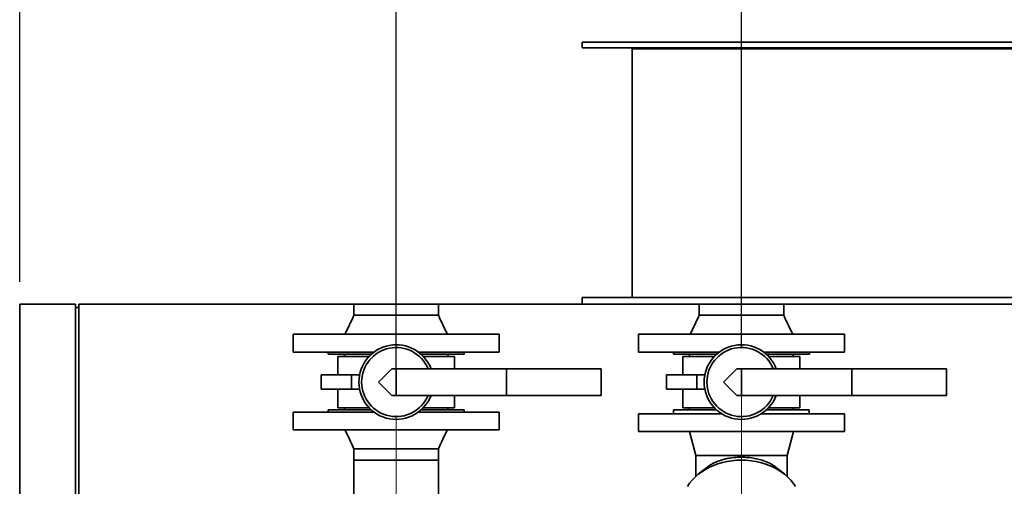
# Paper-space layout 'Blatt1' of a CAD drawing. Units: millimetres. Extents: x 0 to 11880, y 0 to 8400.
# Drawn here: x 9224 to 10108, y 7100 to 7519 of the extents above; entities that cross this region are included whole.
import ezdxf

# ---------------------------------------------------------------- set-up
doc = ezdxf.new("R2010")
doc.units = ezdxf.units.MM
doc.header["$LTSCALE"] = 20
doc.linetypes.add('CENTERX2', pattern=[20.32, 12.7, -2.54, 2.54, -2.54])
doc.layers.add('1', color=7, linetype='Continuous')
doc.styles.add('SLDTEXTSTYLE0', font='TXT', dxfattribs={"width": 0.605})
doc.dimstyles.new('SLDDIMSTYLE0', dxfattribs={"dimtxt": 70, "dimasz": 50, "dimexe": 0, "dimexo": 0.0625, "dimgap": 17.5, "dimtad": 1, "dimdec": 1, "dimrnd": 1e-09, "dimzin": 12, "dimdsep": 46, "dimtxsty": 'SLDTEXTSTYLE0', "dimsah": 1, "dimcen": 0.09, "dimadec": 0, "dimazin": 3, "dimtfac": 1, "dimtdec": 1, "dimtofl": 0, "dimtmove": 0, "dimatfit": 3, "dimfxl": 1, "dimfrac": 2, "dimtolj": 1, "dimtzin": 12, "dimarcsym": 0})

# ---------------------------------------------------------------- blocks, each defined once
blk = doc.blocks.new('_D_5')
at = {"layer": '1'}
for p, q in [((9224.49, 7283.47), (9224.49, 7718.47)), ((9562.49, 7183.47), (9562.49, 7718.47)), ((9224.49, 7698.47), (9562.49, 7698.47))]:
    blk.add_line(p, q, dxfattribs=at)
for points in [[(9224.49, 7698.47), (9274.49, 7690.47), (9274.49, 7706.47)], [(9562.49, 7698.47), (9512.49, 7706.47), (9512.49, 7690.47)]]:
    blk.add_solid(points, dxfattribs=at)
at = {"layer": '1', "insert": (9313.28, 7788.7), "char_height": 70, "attachment_point": 1, "style": 'SLDTEXTSTYLE0'}
blk.add_mtext('340', dxfattribs=at)
blk = doc.blocks.new('_D_6')
at = {"layer": '1'}
for p, q in [((9562.49, 7183.47), (9562.49, 7718.47)), ((9872.49, 7224.97), (9872.49, 7718.47)), ((9562.49, 7698.47), (9872.49, 7698.47))]:
    blk.add_line(p, q, dxfattribs=at)
for points in [[(9562.49, 7698.47), (9612.49, 7690.47), (9612.49, 7706.47)], [(9872.49, 7698.47), (9822.49, 7706.47), (9822.49, 7690.47)]]:
    blk.add_solid(points, dxfattribs=at)
at = {"layer": '1', "insert": (9637.28, 7788.7), "char_height": 70, "attachment_point": 1, "style": 'SLDTEXTSTYLE0'}
blk.add_mtext('310', dxfattribs=at)

psp = doc.layouts.new('Blatt1')

# ---------------------------------------------------------------- linework, layer by layer
at = {"color": 7, "linetype": 'Continuous', "lineweight": 35}
for p, q in [((9729.49, 7498.47), (9729.49, 7493.47)), ((9729.49, 7498.47), (10379.49, 7498.47)), ((9729.49, 7493.47), (10379.49, 7493.47)), ((9774.49, 7492.47), (9774.49, 7269.47)), ((9774.49, 7492.47), (10334.49, 7492.47)), ((9774.99, 7493.47), (9774.99, 7492.47)), ((9775.03, 7492.47), (9775.03, 7493.47)), ((9805.04, 7492.47), (9805.04, 7493.47)), ((10049.49, 7492.47), (10049.49, 7493.47)), ((10059.49, 7492.47), (10059.49, 7493.47)), ((9729.49, 7269.47), (9729.49, 7263.47)), ((9729.49, 7269.47), (10379.49, 7269.47)), ((9224.49, 7263.47), (9224.49, 5734.47)), ((9224.49, 7263.47), (9274.49, 7263.47)), ((9274.49, 5734.47), (9274.49, 7263.47)), ((9277.49, 7260.47), (9274.49, 7260.47)), ((9277.49, 7263.47), (9524.44, 7263.47)), ((9277.49, 6500.47), (9277.49, 7263.47)), ((9524.44, 7263.47), (9524.44, 7253.47)), ((9524.44, 7263.47), (9600.54, 7263.47)), ((9600.54, 7253.47), (9600.54, 7263.47)), ((9600.54, 7263.47), (9834.44, 7263.47)), ((9834.44, 7263.47), (9834.44, 7253.47)), ((9834.44, 7263.47), (9910.54, 7263.47)), ((9910.54, 7253.47), (9910.54, 7263.47)), ((9910.54, 7263.47), (10831.49, 7263.47)), ((9469.99, 7236.47), (9469.99, 7220.47)), ((9469.99, 7236.47), (9654.99, 7236.47)), ((9654.99, 7220.47), (9654.99, 7236.47)), ((9779.99, 7236.47), (9779.99, 7220.47)), ((9779.99, 7236.47), (9964.99, 7236.47)), ((9964.99, 7220.47), (9964.99, 7236.47)), ((9469.99, 7220.47), (9542.66, 7220.47)), ((9501.49, 7220.47), (9501.49, 7218.47)), ((9501.49, 7218.47), (9540.19, 7218.47)), ((9509.99, 7216.47), (9509.99, 7199.97)), ((9538.13, 7216.47), (9509.99, 7216.47)), ((9515.99, 7218.47), (9515.99, 7216.47)), ((9582.32, 7220.47), (9654.99, 7220.47)), ((9584.79, 7218.47), (9623.49, 7218.47)), ((9614.99, 7216.47), (9586.84, 7216.47)), ((9608.99, 7216.47), (9608.99, 7218.47)), ((9614.99, 7205.47), (9614.99, 7216.47)), ((9623.49, 7218.47), (9623.49, 7220.47)), ((9779.99, 7220.47), (9852.66, 7220.47)), ((9811.49, 7220.47), (9811.49, 7218.47)), ((9811.49, 7218.47), (9850.19, 7218.47)), ((9819.99, 7216.47), (9819.99, 7199.97)), ((9848.13, 7216.47), (9819.99, 7216.47)), ((9825.99, 7218.47), (9825.99, 7216.47)), ((9892.32, 7220.47), (9964.99, 7220.47)), ((9894.79, 7218.47), (9933.49, 7218.47)), ((9924.99, 7216.47), (9896.84, 7216.47)), ((9918.99, 7216.47), (9918.99, 7218.47)), ((9924.99, 7205.47), (9924.99, 7216.47)), ((9933.49, 7218.47), (9933.49, 7220.47)), ((9558.49, 7205.47), (9546.49, 7193.47)), ((9562.49, 7205.47), (9558.49, 7205.47)), ((9562.49, 7181.47), (9562.49, 7205.47)), ((9661.49, 7205.47), (9562.49, 7205.47)), ((9661.49, 7205.47), (9661.49, 7181.47)), ((9746.49, 7205.47), (9661.49, 7205.47)), ((9746.49, 7205.47), (9746.49, 7181.47)), ((9868.49, 7205.47), (9856.49, 7193.47)), ((9872.49, 7205.47), (9868.49, 7205.47)), ((9872.49, 7181.47), (9872.49, 7205.47)), ((9971.49, 7205.47), (9872.49, 7205.47)), ((9971.49, 7205.47), (9971.49, 7181.47)), ((10056.49, 7205.47), (9971.49, 7205.47)), ((10056.49, 7205.47), (10056.49, 7181.47)), ((9495.22, 7199.97), (9495.22, 7186.97)), ((9522.53, 7199.97), (9495.22, 7199.97)), ((9522.53, 7199.97), (9522.53, 7186.97)), ((9529.62, 7199.97), (9522.53, 7199.97)), ((9805.22, 7199.97), (9805.22, 7186.97)), ((9832.53, 7199.97), (9805.22, 7199.97)), ((9832.53, 7199.97), (9832.53, 7186.97)), ((9839.62, 7199.97), (9832.53, 7199.97)), ((9522.53, 7186.97), (9495.22, 7186.97)), ((9509.99, 7186.97), (9509.99, 7170.47)), ((9529.62, 7186.97), (9522.53, 7186.97)), ((9546.49, 7193.47), (9558.49, 7181.47)), ((9832.53, 7186.97), (9805.22, 7186.97)), ((9819.99, 7186.97), (9819.99, 7170.47)), ((9839.62, 7186.97), (9832.53, 7186.97)), ((9856.49, 7193.47), (9868.49, 7181.47)), ((9562.49, 7181.47), (9558.49, 7181.47)), ((9661.49, 7181.47), (9562.49, 7181.47)), ((9614.99, 7170.47), (9614.99, 7181.47)), ((9746.49, 7181.47), (9661.49, 7181.47)), ((9872.49, 7181.47), (9868.49, 7181.47)), ((9971.49, 7181.47), (9872.49, 7181.47)), ((9924.99, 7170.47), (9924.99, 7181.47)), ((10056.49, 7181.47), (9971.49, 7181.47)), ((9538.13, 7170.47), (9509.99, 7170.47)), ((9515.99, 7170.47), (9515.99, 7168.47)), ((9614.99, 7170.47), (9586.84, 7170.47)), ((9608.99, 7168.47), (9608.99, 7170.47)), ((9848.13, 7170.47), (9819.99, 7170.47)), ((9825.99, 7170.47), (9825.99, 7168.47)), ((9924.99, 7170.47), (9896.84, 7170.47)), ((9918.99, 7168.47), (9918.99, 7170.47)), ((9469.99, 7166.47), (9469.99, 7150.47)), ((9542.66, 7166.47), (9469.99, 7166.47)), ((9501.49, 7168.47), (9501.49, 7166.47)), ((9540.19, 7168.47), (9501.49, 7168.47)), ((9654.99, 7166.47), (9582.32, 7166.47)), ((9623.49, 7168.47), (9584.79, 7168.47)), ((9623.49, 7166.47), (9623.49, 7168.47)), ((9654.99, 7150.47), (9654.99, 7166.47)), ((9779.99, 7164.97), (9779.99, 7148.97)), ((9854.88, 7164.97), (9779.99, 7164.97)), ((9811.59, 7168.47), (9811.59, 7164.97)), ((9850.19, 7168.47), (9811.59, 7168.47)), ((9964.99, 7164.97), (9890.09, 7164.97)), ((9933.39, 7168.47), (9894.79, 7168.47)), ((9933.39, 7164.97), (9933.39, 7168.47)), ((9964.99, 7148.97), (9964.99, 7164.97)), ((9654.99, 7150.47), (9469.99, 7150.47)), ((9964.99, 7148.97), (9779.99, 7148.97)), ((9825.73, 7148.97), (9831.49, 7127.47)), ((9913.49, 7127.47), (9919.25, 7148.97)), ((9524.44, 7133.47), (9524.44, 7123.47)), ((9600.54, 7123.47), (9600.54, 7133.47)), ((9831.49, 7127.47), (9831.49, 7108.8)), ((9913.49, 7127.47), (9831.49, 7127.47)), ((9913.49, 7108.8), (9913.49, 7127.47)), ((9524.44, 7123.47), (9524.44, 6668.47)), ((9600.54, 7123.47), (9524.44, 7123.47)), ((9600.54, 6668.47), (9600.54, 7123.47)), ((9841.28, 7116.82), (9833.66, 7110.67)), ((9911.31, 7110.67), (9903.7, 7116.81))]:
    psp.add_line(p, q, dxfattribs=at)
at = {"color": 7, "linetype": 'Continuous', "lineweight": 35, "flags": 128}
psp.add_lwpolyline([(9920.97, 7099.79), (9918.98, 7102.74), (9916.69, 7105.56), (9914.1, 7108.22), (9911.24, 7110.72), (9908.13, 7113.03), (9904.79, 7115.14), (9901.23, 7117.03), (9897.48, 7118.7), (9893.57, 7120.13), (9889.52, 7121.32), (9885.36, 7122.25), (9881.12, 7122.91), (9876.82, 7123.32), (9872.49, 7123.45), (9868.16, 7123.32), (9863.85, 7122.91), (9859.61, 7122.25), (9855.45, 7121.32), (9851.4, 7120.13), (9847.49, 7118.7), (9843.74, 7117.03), (9840.19, 7115.14), (9836.84, 7113.03), (9833.73, 7110.72), (9830.87, 7108.22), (9828.29, 7105.56), (9825.99, 7102.74), (9824, 7099.79)], dxfattribs=at)
at = {"color": 7, "linetype": 'Continuous', "lineweight": 35}
for centre, radius, start, end in [((9562.49, 7193.47), 33.5, 20.99024, 339.00976), ((9562.49, 7193.47), 31, 22.77397, 337.22603), ((9872.49, 7193.47), 33.5, 20.99024, 339.00976), ((9872.49, 7193.47), 31, 22.77397, 337.22603)]:
    psp.add_arc(centre, radius, start, end, dxfattribs=at)
for points, knots in [([(9524.44, 7253.47), (9523.18, 7250.54), (9520.72, 7244.79), (9517.88, 7239.21), (9516.49, 7236.47)], [0, 0, 0, 0, 0.50843, 1, 1, 1, 1]), ([(9524.44, 7253.47), (9524.5, 7253.47), (9524.62, 7253.47), (9525.64, 7253.47), (9527.23, 7253.47), (9529.44, 7253.47), (9532.21, 7253.47), (9535.5, 7253.47), (9539.26, 7253.47), (9543.41, 7253.47), (9547.88, 7253.47), (9552.61, 7253.47), (9557.51, 7253.47), (9562.49, 7253.47), (9567.47, 7253.47), (9572.36, 7253.47), (9577.09, 7253.47), (9581.57, 7253.47), (9585.72, 7253.47), (9589.47, 7253.47), (9592.76, 7253.47), (9595.53, 7253.47), (9597.74, 7253.47), (9599.36, 7253.47), (9600.27, 7253.47), (9600.64, 7253.47), (9600.54, 7253.47), (9600.54, 7253.47)], [0, 0, 0, 0, 0.0416651, 0.0833301, 0.1249952, 0.1666602, 0.2083253, 0.2499903, 0.2916554, 0.3333204, 0.3749855, 0.4166506, 0.4583156, 0.4999807, 0.5416457, 0.5833108, 0.6249758, 0.6666409, 0.7083059, 0.749971, 0.791636, 0.8333011, 0.8749662, 0.9166312, 0.9582963, 0.9999613, 1, 1, 1, 1]), ([(9608.49, 7236.47), (9607.09, 7239.21), (9604.26, 7244.79), (9601.79, 7250.54), (9600.54, 7253.47)], [0, 0, 0, 0, 0.49157, 1, 1, 1, 1]), ([(9834.44, 7253.47), (9833.18, 7250.54), (9830.72, 7244.79), (9827.88, 7239.21), (9826.49, 7236.47)], [0, 0, 0, 0, 0.50843, 1, 1, 1, 1]), ([(9834.44, 7253.47), (9834.5, 7253.47), (9834.62, 7253.47), (9835.64, 7253.47), (9837.23, 7253.47), (9839.44, 7253.47), (9842.21, 7253.47), (9845.5, 7253.47), (9849.26, 7253.47), (9853.41, 7253.47), (9857.88, 7253.47), (9862.61, 7253.47), (9867.51, 7253.47), (9872.49, 7253.47), (9877.47, 7253.47), (9882.36, 7253.47), (9887.09, 7253.47), (9891.57, 7253.47), (9895.72, 7253.47), (9899.47, 7253.47), (9902.76, 7253.47), (9905.53, 7253.47), (9907.74, 7253.47), (9909.36, 7253.47), (9910.27, 7253.47), (9910.64, 7253.47), (9910.54, 7253.47), (9910.54, 7253.47)], [0, 0, 0, 0, 0.041665, 0.08333, 0.124995, 0.16666, 0.208325, 0.24999, 0.291655, 0.33332, 0.374985, 0.416651, 0.458316, 0.499981, 0.541646, 0.583311, 0.624976, 0.666641, 0.708306, 0.749971, 0.791636, 0.833301, 0.874966, 0.916631, 0.958296, 0.999961, 1, 1, 1, 1]), ([(9918.49, 7236.47), (9917.09, 7239.21), (9914.26, 7244.79), (9911.79, 7250.54), (9910.54, 7253.47)], [0, 0, 0, 0, 0.49157, 1, 1, 1, 1]), ([(9516.49, 7150.47), (9517.88, 7147.72), (9520.72, 7142.14), (9523.18, 7136.39), (9524.44, 7133.47)], [0, 0, 0, 0, 0.49157, 1, 1, 1, 1]), ([(9600.54, 7133.47), (9601.79, 7136.39), (9604.26, 7142.14), (9607.09, 7147.72), (9608.49, 7150.47)], [0, 0, 0, 0, 0.50843, 1, 1, 1, 1]), ([(9600.54, 7133.47), (9600.47, 7133.47), (9600.35, 7133.47), (9599.34, 7133.47), (9597.74, 7133.47), (9595.53, 7133.47), (9592.76, 7133.47), (9589.47, 7133.47), (9585.72, 7133.47), (9581.57, 7133.47), (9577.09, 7133.47), (9572.36, 7133.47), (9567.47, 7133.47), (9562.49, 7133.47), (9557.51, 7133.47), (9552.61, 7133.47), (9547.88, 7133.47), (9543.41, 7133.47), (9539.26, 7133.47), (9535.5, 7133.47), (9532.21, 7133.47), (9529.44, 7133.47), (9527.24, 7133.47), (9525.61, 7133.47), (9524.7, 7133.47), (9524.33, 7133.47), (9524.44, 7133.47), (9524.44, 7133.47)], [0, 0, 0, 0, 0.041665, 0.08333, 0.124995, 0.16666, 0.208325, 0.24999, 0.291655, 0.33332, 0.374985, 0.416651, 0.458316, 0.499981, 0.541646, 0.583311, 0.624976, 0.666641, 0.708306, 0.749971, 0.791636, 0.833301, 0.874966, 0.916631, 0.958296, 0.999961, 1, 1, 1, 1]), ([(9841.3, 7116.79), (9841.7, 7117.12), (9842.87, 7118.09), (9845.09, 7119.49), (9847.89, 7121), (9850.91, 7122.3), (9854.19, 7123.46), (9858.5, 7124.64), (9864.02, 7125.64), (9869.05, 7126.03), (9873.89, 7126.09), (9878.5, 7125.89), (9884.33, 7125.09), (9889.87, 7123.78), (9895.02, 7122), (9899.63, 7119.67), (9902.55, 7117.92), (9903.68, 7116.83), (9903.7, 7116.8)], [0, 0, 0, 0, 0.028503, 0.08448, 0.135936, 0.187834, 0.241241, 0.29522, 0.384354, 0.476675, 0.500108, 0.580402, 0.663086, 0.743353, 0.825703, 0.910974, 0.998238, 1, 1, 1, 1])]:
    psp.add_open_spline(points, degree=3, knots=knots, dxfattribs=at)
at = {"layer": '1', "linetype": 'CENTERX2', "lineweight": 18}
for p, q in [((9872.49, 7204.97), (9872.49, 6504.25)), ((9562.49, 6628.47), (9562.49, 7163.47))]:
    psp.add_line(p, q, dxfattribs=at)

# ---------------------------------------------------------------- dimensions: what is measured, and where the dimension line sits
at = {"layer": '1'}
for base, p1, p2, picture, middle in [((9562.49, 7698.47), (9224.49, 7263.47), (9562.49, 7163.47), '_D_5', (9393.49, 7698.47)), ((9872.49, 7698.47), (9562.49, 7163.47), (9872.49, 7204.97), '_D_6', (9717.49, 7698.47))]:
    dim = psp.add_linear_dim(base=base, p1=p1, p2=p2, dimstyle='SLDDIMSTYLE0', dxfattribs=at)
    dim.commit()
    dim.dimension.update_dxf_attribs({"geometry": picture, "text_midpoint": middle, "dimtype": 160})

doc.saveas('drawing.dxf')
